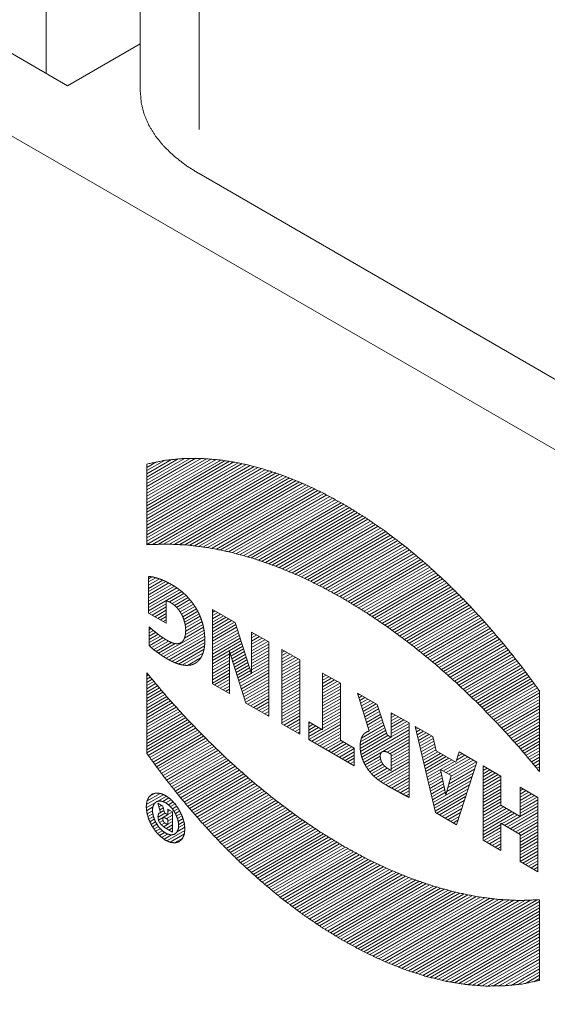
# Paper-space layout 'SHEET-001' of a CAD drawing. Units: millimetres. Extents: x 0 to 297, y 0 to 210.
# Drawn here: x 43 to 49, y 33 to 45 of the extents above; entities that cross this region are included whole.
import ezdxf

# ---------------------------------------------------------------- set-up
doc = ezdxf.new("R2010")
doc.units = ezdxf.units.MM
doc.layers.add('1', color=7, linetype='Continuous')

psp = doc.layouts.new('SHEET-001')

# ---------------------------------------------------------------- linework, layer by layer
at = {"layer": '1', "color": 18, "linetype": 'Continuous', "lineweight": 13}
for p, q in [((67.656, 28.857), (25.559, 53.162)), ((44.283, 52.04), (44.283, 43.696)), ((44.949, 43.267), (44.949, 50.612)), ((43.217, 43.903), (43.217, 45.339)), ((43.458, 43.764), (41.973, 44.621)), ((44.283, 44.24), (43.458, 43.764)), ((44.949, 42.767), (49.651, 40.052))]:
    psp.add_line(p, q, dxfattribs=at)
at = {"layer": '1', "color": 18, "linetype": 'Continuous', "lineweight": 18}
for p, q in [((44.913, 39.541), (44.357, 39.219)), ((44.85, 39.54), (44.357, 39.255)), ((44.974, 39.539), (44.357, 39.183)), ((44.784, 39.538), (44.357, 39.292)), ((45.032, 39.536), (44.357, 39.146)), ((44.713, 39.534), (44.357, 39.328)), ((45.088, 39.532), (44.357, 39.11)), ((45.142, 39.527), (44.357, 39.074)), ((44.638, 39.527), (44.357, 39.365)), ((45.195, 39.521), (44.357, 39.037)), ((44.556, 39.516), (44.357, 39.401)), ((45.246, 39.514), (44.357, 39.001)), ((45.296, 39.507), (44.357, 38.964)), ((44.466, 39.5), (44.357, 39.437)), ((45.345, 39.499), (44.357, 38.928)), ((45.392, 39.49), (44.357, 38.892)), ((45.439, 39.48), (44.357, 38.855)), ((44.357, 38.561), (44.357, 39.475)), ((45.485, 39.47), (44.357, 38.819)), ((45.529, 39.46), (44.357, 38.783)), ((45.573, 39.449), (44.357, 38.746)), ((45.616, 39.437), (44.357, 38.71)), ((45.659, 39.425), (44.357, 38.673)), ((45.701, 39.413), (44.357, 38.637)), ((45.742, 39.4), (44.357, 38.601)), ((45.782, 39.387), (44.357, 38.564)), ((45.822, 39.374), (44.421, 38.565)), ((45.861, 39.36), (44.489, 38.568)), ((45.9, 39.346), (44.553, 38.569)), ((45.939, 39.332), (44.615, 38.568)), ((45.976, 39.318), (44.675, 38.566)), ((46.014, 39.303), (44.733, 38.563)), ((46.051, 39.288), (44.789, 38.559)), ((46.087, 39.273), (44.844, 38.555)), ((46.123, 39.257), (44.897, 38.549)), ((46.159, 39.241), (44.949, 38.543)), ((46.194, 39.225), (45, 38.535)), ((46.229, 39.209), (45.049, 38.528)), ((46.264, 39.193), (45.098, 38.52)), ((46.298, 39.176), (45.146, 38.511)), ((46.332, 39.159), (45.193, 38.501)), ((46.366, 39.142), (45.239, 38.492)), ((46.399, 39.125), (45.284, 38.482)), ((46.432, 39.108), (45.329, 38.471)), ((46.464, 39.09), (45.373, 38.46)), ((46.497, 39.073), (45.416, 38.449)), ((46.529, 39.055), (45.459, 38.437)), ((46.561, 39.037), (45.501, 38.425)), ((46.592, 39.019), (45.542, 38.412)), ((46.624, 39), (45.583, 38.4)), ((46.655, 38.982), (45.624, 38.387)), ((46.685, 38.963), (45.664, 38.373)), ((46.716, 38.944), (45.703, 38.36)), ((46.746, 38.926), (45.742, 38.346)), ((46.776, 38.907), (45.781, 38.332)), ((46.806, 38.888), (45.819, 38.317)), ((46.836, 38.868), (45.857, 38.303)), ((46.865, 38.849), (45.894, 38.288)), ((46.895, 38.829), (45.931, 38.273)), ((46.924, 38.81), (45.968, 38.258)), ((46.952, 38.79), (46.004, 38.243)), ((46.981, 38.77), (46.04, 38.227)), ((47.009, 38.75), (46.076, 38.211)), ((47.038, 38.73), (46.111, 38.195)), ((47.066, 38.71), (46.146, 38.179)), ((47.093, 38.69), (46.181, 38.163)), ((47.121, 38.669), (46.216, 38.146)), ((47.149, 38.649), (46.25, 38.13)), ((47.176, 38.628), (46.284, 38.113)), ((47.203, 38.607), (46.317, 38.096)), ((47.23, 38.586), (46.351, 38.079)), ((47.257, 38.566), (46.384, 38.061)), ((47.283, 38.545), (46.416, 38.044)), ((47.31, 38.523), (46.449, 38.027)), ((47.336, 38.502), (46.481, 38.009)), ((47.362, 38.481), (46.513, 37.991)), ((47.388, 38.46), (46.545, 37.973)), ((47.414, 38.438), (46.577, 37.955)), ((47.44, 38.417), (46.608, 37.937)), ((47.465, 38.395), (46.64, 37.918)), ((47.49, 38.373), (46.671, 37.9)), ((47.516, 38.351), (46.702, 37.881)), ((47.541, 38.329), (46.732, 37.863)), ((47.566, 38.307), (46.763, 37.844)), ((47.59, 38.285), (46.793, 37.825)), ((44.376, 38.202), (44.376, 37.786)), ((44.376, 38.175), (44.414, 38.198)), ((44.376, 38.139), (44.459, 38.187)), ((44.5, 38.174), (44.376, 38.103)), ((47.615, 38.263), (46.823, 37.806)), ((47.64, 38.241), (46.853, 37.787)), ((47.664, 38.219), (46.882, 37.767)), ((47.688, 38.196), (46.912, 37.748)), ((47.712, 38.174), (46.941, 37.729)), ((44.376, 38.066), (44.537, 38.16)), ((44.376, 38.03), (44.573, 38.144)), ((44.376, 37.994), (44.607, 38.127)), ((44.376, 37.957), (44.639, 38.109)), ((44.376, 37.921), (44.67, 38.09)), ((44.376, 37.884), (44.699, 38.071)), ((47.736, 38.151), (46.97, 37.709)), ((47.76, 38.129), (46.999, 37.689)), ((47.784, 38.106), (47.028, 37.67)), ((47.807, 38.083), (47.056, 37.65)), ((47.831, 38.06), (47.085, 37.63)), ((44.376, 37.848), (44.727, 38.051)), ((44.376, 37.812), (44.753, 38.029)), ((44.613, 37.912), (44.778, 38.008)), ((44.644, 37.894), (44.802, 37.985)), ((44.672, 37.873), (44.825, 37.962)), ((47.854, 38.037), (47.113, 37.61)), ((47.877, 38.014), (47.141, 37.59)), ((47.9, 37.991), (47.169, 37.569)), ((47.923, 37.968), (47.197, 37.549)), ((44.385, 37.781), (44.577, 37.891)), ((44.417, 37.763), (44.577, 37.855)), ((44.577, 37.67), (44.577, 37.926)), ((44.695, 37.85), (44.846, 37.938)), ((44.716, 37.826), (44.866, 37.913)), ((44.734, 37.8), (44.885, 37.887)), ((44.75, 37.773), (44.903, 37.861)), ((47.946, 37.945), (47.225, 37.529)), ((47.969, 37.922), (47.252, 37.508)), ((47.991, 37.898), (47.279, 37.487)), ((48.014, 37.875), (47.307, 37.467)), ((48.036, 37.852), (47.334, 37.446)), ((44.376, 37.786), (44.577, 37.67)), ((44.448, 37.744), (44.577, 37.819)), ((44.48, 37.726), (44.577, 37.782)), ((44.511, 37.708), (44.577, 37.746)), ((44.764, 37.745), (44.919, 37.834)), ((44.776, 37.715), (44.935, 37.807)), ((44.785, 37.684), (44.949, 37.779)), ((44.792, 37.652), (44.961, 37.75)), ((45.1, 37.828), (45.358, 37.679)), ((45.1, 36.985), (45.1, 37.828)), ((45.13, 37.811), (45.1, 37.793)), ((45.1, 37.757), (45.162, 37.792)), ((45.1, 37.721), (45.193, 37.774)), ((45.1, 37.684), (45.225, 37.756)), ((45.1, 37.648), (45.256, 37.738)), ((48.058, 37.828), (47.361, 37.425)), ((48.08, 37.804), (47.387, 37.404)), ((48.102, 37.781), (47.414, 37.383)), ((48.124, 37.757), (47.44, 37.362)), ((48.146, 37.733), (47.467, 37.341)), ((44.383, 37.63), (44.383, 37.417)), ((44.543, 37.69), (44.577, 37.71)), ((44.784, 37.502), (45, 37.626)), ((44.795, 37.544), (44.992, 37.658)), ((44.796, 37.618), (44.973, 37.72)), ((44.798, 37.582), (44.983, 37.689)), ((45.1, 37.612), (45.288, 37.72)), ((45.1, 37.575), (45.319, 37.702)), ((45.1, 37.539), (45.351, 37.683)), ((45.1, 37.502), (45.365, 37.656)), ((45.1, 37.466), (45.375, 37.625)), ((45.358, 37.679), (45.545, 37.096)), ((48.168, 37.709), (47.493, 37.32)), ((48.189, 37.685), (47.519, 37.298)), ((48.211, 37.661), (47.545, 37.277)), ((48.232, 37.637), (47.571, 37.256)), ((44.383, 37.597), (44.405, 37.61)), ((44.383, 37.561), (44.431, 37.589)), ((44.383, 37.525), (44.457, 37.567)), ((44.383, 37.488), (44.484, 37.547)), ((44.511, 37.526), (44.383, 37.452)), ((44.384, 37.416), (44.54, 37.506)), ((44.517, 37.311), (45.006, 37.593)), ((44.547, 37.292), (45.01, 37.56)), ((44.577, 37.273), (45.013, 37.525)), ((45.1, 37.43), (45.385, 37.594)), ((45.1, 37.393), (45.395, 37.563)), ((45.405, 37.533), (45.1, 37.357)), ((45.1, 37.321), (45.415, 37.502)), ((45.545, 37.571), (45.739, 37.459)), ((45.545, 37.096), (45.545, 37.571)), ((45.545, 37.541), (45.571, 37.556)), ((45.545, 37.505), (45.603, 37.538)), ((45.545, 37.468), (45.634, 37.52)), ((48.253, 37.613), (47.596, 37.234)), ((48.274, 37.589), (47.622, 37.212)), ((48.295, 37.565), (47.648, 37.191)), ((48.316, 37.54), (47.673, 37.169)), ((48.337, 37.516), (47.698, 37.147)), ((44.409, 37.394), (44.57, 37.487)), ((44.435, 37.373), (44.601, 37.469)), ((44.461, 37.352), (44.636, 37.453)), ((44.489, 37.331), (44.678, 37.44)), ((44.609, 37.255), (45.015, 37.489)), ((44.642, 37.238), (45.014, 37.453)), ((44.678, 37.222), (45.012, 37.415)), ((45.1, 37.284), (45.425, 37.471)), ((45.1, 37.248), (45.434, 37.441)), ((45.444, 37.41), (45.301, 37.327)), ((45.545, 37.432), (45.666, 37.501)), ((45.545, 37.396), (45.697, 37.483)), ((45.545, 37.359), (45.729, 37.465)), ((45.545, 37.323), (45.739, 37.435)), ((45.545, 37.286), (45.739, 37.398)), ((45.739, 37.459), (45.739, 36.616)), ((48.357, 37.492), (47.723, 37.125)), ((48.378, 37.467), (47.748, 37.103)), ((48.399, 37.443), (47.773, 37.081)), ((48.419, 37.418), (47.798, 37.059)), ((48.439, 37.393), (47.822, 37.037)), ((44.717, 37.208), (45.006, 37.375)), ((44.761, 37.198), (44.994, 37.332)), ((44.817, 37.193), (44.972, 37.283)), ((45.1, 37.211), (45.294, 37.323)), ((45.1, 37.175), (45.294, 37.287)), ((45.294, 37.349), (45.294, 36.873)), ((45.481, 36.765), (45.294, 37.349)), ((45.454, 37.379), (45.311, 37.296)), ((45.464, 37.349), (45.32, 37.266)), ((45.474, 37.318), (45.33, 37.235)), ((45.484, 37.287), (45.34, 37.204)), ((45.545, 37.25), (45.739, 37.362)), ((45.739, 37.325), (45.545, 37.214)), ((45.739, 37.289), (45.545, 37.177)), ((45.89, 37.372), (45.89, 36.529)), ((46.091, 37.256), (45.89, 37.372)), ((45.918, 37.356), (45.89, 37.34)), ((45.949, 37.338), (45.89, 37.304)), ((45.981, 37.32), (45.89, 37.268)), ((46.012, 37.301), (45.89, 37.231)), ((46.044, 37.283), (45.89, 37.195)), ((48.459, 37.368), (47.847, 37.015)), ((48.479, 37.344), (47.871, 36.992)), ((48.499, 37.319), (47.895, 36.97)), ((48.519, 37.294), (47.919, 36.948)), ((45.1, 37.139), (45.294, 37.25)), ((45.1, 37.102), (45.294, 37.214)), ((45.1, 37.066), (45.294, 37.178)), ((45.493, 37.257), (45.35, 37.174)), ((45.503, 37.226), (45.36, 37.143)), ((45.513, 37.195), (45.37, 37.112)), ((45.739, 37.18), (45.409, 36.99)), ((45.545, 37.141), (45.739, 37.253)), ((45.545, 37.105), (45.739, 37.216)), ((46.075, 37.265), (45.89, 37.158)), ((46.091, 37.238), (45.89, 37.122)), ((46.091, 37.202), (45.89, 37.086)), ((46.091, 36.413), (46.091, 37.256)), ((48.539, 37.269), (47.943, 36.925)), ((48.558, 37.244), (47.967, 36.903)), ((48.578, 37.219), (47.991, 36.88)), ((48.597, 37.194), (48.015, 36.857)), ((48.617, 37.168), (48.038, 36.834)), ((44.357, 37.108), (44.357, 36.194)), ((44.376, 37.084), (44.357, 37.073)), ((44.396, 37.059), (44.357, 37.037)), ((45.1, 37.03), (45.294, 37.141)), ((45.1, 36.993), (45.294, 37.105)), ((45.125, 36.971), (45.294, 37.069)), ((45.523, 37.165), (45.38, 37.082)), ((45.533, 37.134), (45.389, 37.051)), ((45.543, 37.103), (45.399, 37.02)), ((45.739, 37.144), (45.419, 36.959)), ((45.739, 37.107), (45.429, 36.928)), ((45.739, 37.071), (45.439, 36.898)), ((46.091, 37.165), (45.89, 37.049)), ((46.091, 37.129), (45.89, 37.013)), ((46.091, 37.093), (45.89, 36.977)), ((46.091, 37.056), (45.89, 36.94)), ((46.351, 37.106), (46.351, 36.462)), ((46.552, 36.99), (46.351, 37.106)), ((46.39, 37.083), (46.351, 37.06)), ((46.422, 37.065), (46.351, 37.024)), ((48.636, 37.143), (48.062, 36.812)), ((48.655, 37.118), (48.085, 36.789)), ((48.674, 37.092), (48.108, 36.766)), ((48.693, 37.067), (48.132, 36.743)), ((44.416, 37.035), (44.357, 37)), ((44.437, 37.01), (44.357, 36.964)), ((44.457, 36.986), (44.357, 36.928)), ((44.478, 36.961), (44.357, 36.891)), ((45.294, 36.873), (45.1, 36.985)), ((45.156, 36.953), (45.294, 37.032)), ((45.294, 36.996), (45.188, 36.935)), ((45.294, 36.959), (45.219, 36.916)), ((45.739, 37.034), (45.448, 36.867)), ((45.739, 36.998), (45.458, 36.836)), ((45.739, 36.962), (45.468, 36.805)), ((46.091, 37.02), (45.89, 36.904)), ((46.091, 36.983), (45.89, 36.867)), ((46.091, 36.947), (45.89, 36.831)), ((46.453, 37.047), (46.351, 36.988)), ((46.485, 37.029), (46.351, 36.951)), ((46.516, 37.01), (46.351, 36.915)), ((46.548, 36.992), (46.351, 36.879)), ((46.552, 36.959), (46.351, 36.842)), ((46.552, 36.346), (46.552, 36.99)), ((48.712, 37.041), (48.155, 36.72)), ((48.731, 37.016), (48.178, 36.697)), ((48.749, 36.99), (48.2, 36.673)), ((48.768, 36.965), (48.223, 36.65)), ((44.499, 36.937), (44.357, 36.855)), ((44.357, 36.818), (44.519, 36.912)), ((44.357, 36.782), (44.54, 36.888)), ((44.357, 36.746), (44.561, 36.864)), ((44.357, 36.709), (44.582, 36.84)), ((45.294, 36.923), (45.251, 36.898)), ((45.739, 36.925), (45.478, 36.775)), ((45.739, 36.889), (45.503, 36.753)), ((45.739, 36.853), (45.534, 36.734)), ((46.091, 36.911), (45.89, 36.795)), ((46.091, 36.874), (45.89, 36.758)), ((46.091, 36.838), (45.89, 36.722)), ((46.552, 36.922), (46.351, 36.806)), ((46.552, 36.886), (46.351, 36.769)), ((46.552, 36.849), (46.351, 36.733)), ((46.878, 36.447), (46.747, 36.877)), ((46.747, 36.877), (46.97, 36.749)), ((46.768, 36.865), (46.753, 36.856)), ((46.763, 36.825), (46.8, 36.847)), ((48.786, 36.939), (48.246, 36.627)), ((48.805, 36.913), (48.268, 36.604)), ((48.811, 36.881), (48.291, 36.58)), ((48.811, 36.844), (48.313, 36.557)), ((48.811, 36.903), (48.811, 35.989)), ((44.357, 36.673), (44.604, 36.816)), ((44.357, 36.637), (44.625, 36.791)), ((44.357, 36.6), (44.646, 36.767)), ((44.357, 36.564), (44.668, 36.743)), ((45.739, 36.616), (45.481, 36.765)), ((45.739, 36.816), (45.566, 36.716)), ((45.739, 36.78), (45.597, 36.698)), ((45.739, 36.743), (45.629, 36.68)), ((46.091, 36.802), (45.89, 36.686)), ((46.091, 36.765), (45.89, 36.649)), ((46.091, 36.729), (45.89, 36.613)), ((46.552, 36.813), (46.351, 36.697)), ((46.552, 36.777), (46.351, 36.66)), ((46.552, 36.74), (46.351, 36.624)), ((46.831, 36.829), (46.772, 36.795)), ((46.863, 36.81), (46.782, 36.764)), ((46.894, 36.792), (46.791, 36.733)), ((46.926, 36.774), (46.8, 36.702)), ((46.957, 36.756), (46.81, 36.671)), ((46.976, 36.73), (46.819, 36.64)), ((46.97, 36.749), (47.081, 36.404)), ((48.811, 36.808), (48.335, 36.533)), ((48.811, 36.772), (48.358, 36.51)), ((48.811, 36.735), (48.38, 36.486)), ((44.357, 36.527), (44.689, 36.719)), ((44.357, 36.491), (44.711, 36.696)), ((44.357, 36.455), (44.732, 36.672)), ((44.357, 36.418), (44.754, 36.648)), ((44.357, 36.382), (44.776, 36.624)), ((45.739, 36.707), (45.66, 36.662)), ((45.739, 36.671), (45.692, 36.644)), ((45.739, 36.634), (45.723, 36.625)), ((46.091, 36.692), (45.89, 36.576)), ((46.091, 36.656), (45.89, 36.54)), ((46.091, 36.62), (45.912, 36.516)), ((46.552, 36.704), (46.351, 36.588)), ((46.552, 36.668), (46.351, 36.551)), ((46.552, 36.631), (46.351, 36.515)), ((46.986, 36.7), (46.829, 36.609)), ((46.995, 36.669), (46.838, 36.578)), ((47.005, 36.638), (46.847, 36.547)), ((47.129, 36.376), (47.129, 36.656)), ((47.129, 36.656), (47.331, 36.54)), ((47.146, 36.647), (47.129, 36.637)), ((47.178, 36.629), (47.129, 36.601)), ((47.209, 36.61), (47.129, 36.564)), ((48.811, 36.699), (48.402, 36.462)), ((48.811, 36.662), (48.423, 36.438)), ((48.811, 36.626), (48.445, 36.415)), ((44.357, 36.346), (44.798, 36.601)), ((44.357, 36.309), (44.82, 36.577)), ((44.357, 36.309), (44.82, 36.577)), ((44.357, 36.309), (44.82, 36.577)), ((44.357, 36.273), (44.842, 36.553)), ((44.357, 36.273), (44.842, 36.553)), ((44.357, 36.236), (44.865, 36.53)), ((44.887, 36.506), (44.357, 36.2)), ((45.89, 36.529), (46.091, 36.413)), ((46.091, 36.583), (45.944, 36.498)), ((46.091, 36.547), (45.975, 36.48)), ((46.091, 36.511), (46.007, 36.462)), ((46.351, 36.462), (46.193, 36.553)), ((46.193, 36.553), (46.193, 36.354)), ((46.211, 36.543), (46.193, 36.533)), ((46.242, 36.525), (46.193, 36.496)), ((46.274, 36.507), (46.193, 36.46)), ((46.552, 36.558), (46.195, 36.352)), ((46.552, 36.522), (46.227, 36.334)), ((46.552, 36.595), (46.351, 36.478)), ((47.045, 36.516), (46.792, 36.369)), ((47.015, 36.608), (46.857, 36.516)), ((47.025, 36.577), (46.866, 36.485)), ((47.035, 36.546), (46.876, 36.454)), ((47.241, 36.592), (47.129, 36.528)), ((47.272, 36.574), (47.129, 36.492)), ((47.304, 36.556), (47.129, 36.455)), ((47.331, 36.535), (47.129, 36.419)), ((47.331, 36.499), (47.129, 36.382)), ((47.331, 36.54), (47.331, 35.697)), ((47.6, 36.385), (47.401, 36.5)), ((47.401, 36.5), (47.63, 35.524)), ((48.811, 36.59), (48.467, 36.391)), ((48.811, 36.553), (48.488, 36.367)), ((48.811, 36.517), (48.51, 36.343)), ((44.91, 36.483), (44.372, 36.172)), ((44.932, 36.46), (44.39, 36.147)), ((44.955, 36.436), (44.409, 36.121)), ((44.978, 36.413), (44.427, 36.095)), ((45.001, 36.39), (44.446, 36.07)), ((46.091, 36.474), (46.038, 36.444)), ((46.091, 36.438), (46.07, 36.425)), ((46.305, 36.489), (46.193, 36.424)), ((46.337, 36.47), (46.193, 36.387)), ((46.552, 36.486), (46.258, 36.316)), ((46.552, 36.449), (46.29, 36.298)), ((46.552, 36.413), (46.321, 36.28)), ((47.065, 36.454), (46.776, 36.287)), ((47.075, 36.424), (46.776, 36.251)), ((47.055, 36.485), (46.78, 36.326)), ((47.092, 36.397), (46.78, 36.217)), ((47.331, 36.462), (46.795, 36.153)), ((47.331, 36.426), (46.806, 36.123)), ((47.331, 36.39), (46.818, 36.094)), ((47.081, 36.404), (47.129, 36.376)), ((47.408, 36.47), (47.43, 36.483)), ((47.415, 36.438), (47.461, 36.465)), ((47.423, 36.406), (47.493, 36.447)), ((47.43, 36.374), (47.524, 36.428)), ((47.438, 36.342), (47.556, 36.41)), ((47.445, 36.31), (47.587, 36.392)), ((48.811, 36.481), (48.531, 36.319)), ((48.811, 36.444), (48.553, 36.295)), ((48.811, 36.408), (48.574, 36.271)), ((45.024, 36.367), (44.465, 36.044)), ((45.047, 36.344), (44.483, 36.019)), ((45.07, 36.321), (44.502, 35.993)), ((45.093, 36.298), (44.521, 35.968)), ((45.117, 36.275), (44.541, 35.943)), ((46.193, 36.354), (46.71, 36.055)), ((46.552, 36.377), (46.353, 36.261)), ((46.557, 36.343), (46.384, 36.243)), ((46.589, 36.325), (46.416, 36.225)), ((46.62, 36.307), (46.447, 36.207)), ((46.652, 36.289), (46.479, 36.189)), ((46.71, 36.255), (46.552, 36.346)), ((47.124, 36.379), (46.787, 36.184)), ((47.331, 36.353), (47.082, 36.209)), ((47.331, 36.317), (47.114, 36.192)), ((47.331, 36.281), (47.129, 36.164)), ((47.453, 36.278), (47.604, 36.366)), ((47.46, 36.246), (47.612, 36.334)), ((47.468, 36.214), (47.619, 36.301)), ((47.637, 36.226), (47.6, 36.385)), ((48.811, 36.371), (48.595, 36.247)), ((48.811, 36.335), (48.616, 36.222)), ((48.811, 36.299), (48.637, 36.198)), ((45.14, 36.252), (44.56, 35.917)), ((45.164, 36.23), (44.579, 35.892)), ((45.187, 36.207), (44.599, 35.867)), ((45.211, 36.184), (44.618, 35.842)), ((46.683, 36.27), (46.51, 36.171)), ((46.71, 36.249), (46.542, 36.152)), ((46.71, 36.213), (46.573, 36.134)), ((46.71, 36.177), (46.605, 36.116)), ((46.71, 36.177), (46.605, 36.116)), ((46.71, 36.055), (46.71, 36.255)), ((47.004, 36.165), (46.832, 36.065)), ((47.331, 36.244), (47.129, 36.128)), ((47.331, 36.208), (47.129, 36.091)), ((47.129, 36), (47.129, 36.181)), ((47.331, 36.171), (47.129, 36.055)), ((47.475, 36.182), (47.627, 36.269)), ((47.483, 36.15), (47.634, 36.237)), ((47.491, 36.118), (47.657, 36.214)), ((47.689, 36.196), (47.498, 36.086)), ((47.72, 36.178), (47.506, 36.054)), ((47.863, 36.096), (47.637, 36.226)), ((47.899, 36.212), (47.863, 36.096)), ((47.87, 36.119), (47.965, 36.174)), ((47.884, 36.163), (47.934, 36.192)), ((47.898, 36.208), (47.902, 36.21)), ((48.099, 36.097), (47.899, 36.212)), ((48.811, 36.262), (48.658, 36.174)), ((48.811, 36.226), (48.679, 36.149)), ((48.811, 36.19), (48.699, 36.125)), ((45.235, 36.162), (44.638, 35.817)), ((45.259, 36.139), (44.658, 35.792)), ((45.284, 36.117), (44.678, 35.767)), ((45.308, 36.095), (44.698, 35.742)), ((45.332, 36.072), (44.718, 35.717)), ((46.71, 36.14), (46.636, 36.098)), ((46.71, 36.104), (46.668, 36.08)), ((47.008, 36.13), (46.848, 36.038)), ((47.019, 36.1), (46.866, 36.012)), ((47.035, 36.073), (46.885, 35.987)), ((47.331, 36.099), (46.98, 35.896)), ((47.331, 36.062), (47.008, 35.876)), ((47.331, 36.135), (47.129, 36.019)), ((47.752, 36.16), (47.513, 36.022)), ((47.783, 36.142), (47.521, 35.99)), ((47.815, 36.123), (47.528, 35.958)), ((47.846, 36.105), (47.536, 35.926)), ((47.72, 35.996), (47.997, 36.156)), ((47.751, 35.978), (48.028, 36.137)), ((47.783, 35.959), (48.06, 36.119)), ((47.797, 35.895), (48.088, 36.063)), ((47.809, 35.938), (48.091, 36.101)), ((47.869, 35.387), (48.099, 36.097)), ((48.171, 36.055), (48.171, 35.212)), ((48.372, 35.939), (48.171, 36.055)), ((48.811, 36.153), (48.72, 36.1)), ((48.811, 36.117), (48.74, 36.076)), ((48.811, 36.08), (48.761, 36.051)), ((45.357, 36.05), (44.738, 35.693)), ((45.381, 36.028), (44.758, 35.668)), ((45.406, 36.006), (44.779, 35.644)), ((45.431, 35.984), (44.799, 35.619)), ((45.456, 35.962), (44.82, 35.595)), ((45.481, 35.94), (44.84, 35.57)), ((47.057, 36.049), (46.906, 35.963)), ((47.083, 36.028), (46.929, 35.939)), ((47.113, 36.009), (46.954, 35.917)), ((47.331, 36.026), (47.038, 35.857)), ((47.331, 35.99), (47.069, 35.838)), ((47.331, 35.953), (47.101, 35.82)), ((47.695, 35.982), (47.543, 35.894)), ((47.702, 35.949), (47.551, 35.862)), ((47.75, 35.724), (47.689, 36.013)), ((47.689, 36.013), (47.81, 35.943)), ((47.81, 35.943), (47.75, 35.724)), ((47.773, 35.808), (48.059, 35.973)), ((47.785, 35.852), (48.073, 36.018)), ((48.171, 36.038), (48.186, 36.047)), ((48.171, 36.002), (48.217, 36.028)), ((48.171, 35.965), (48.249, 36.01)), ((48.171, 35.929), (48.28, 35.992)), ((48.171, 35.892), (48.312, 35.974)), ((48.171, 35.856), (48.343, 35.956)), ((48.811, 36.044), (48.781, 36.027)), ((48.811, 36.008), (48.801, 36.002)), ((45.506, 35.918), (44.861, 35.546)), ((45.532, 35.897), (44.882, 35.521)), ((45.557, 35.875), (44.903, 35.497)), ((45.583, 35.853), (44.924, 35.473)), ((45.609, 35.832), (44.946, 35.449)), ((47.331, 35.917), (47.133, 35.802)), ((47.331, 35.88), (47.165, 35.785)), ((47.331, 35.844), (47.197, 35.767)), ((47.709, 35.917), (47.558, 35.83)), ((47.716, 35.884), (47.566, 35.798)), ((47.723, 35.852), (47.573, 35.766)), ((48.03, 35.884), (47.604, 35.638)), ((48.015, 35.839), (47.611, 35.606)), ((47.761, 35.765), (48.044, 35.929)), ((48.171, 35.82), (48.372, 35.936)), ((48.171, 35.783), (48.372, 35.9)), ((48.171, 35.747), (48.372, 35.863)), ((48.372, 35.607), (48.372, 35.939)), ((44.548, 35.728), (44.351, 35.615)), ((44.509, 35.742), (44.359, 35.656)), ((44.451, 35.745), (44.385, 35.707)), ((45.635, 35.81), (44.967, 35.425)), ((45.661, 35.789), (44.988, 35.401)), ((45.687, 35.768), (45.01, 35.377)), ((45.713, 35.747), (45.032, 35.353)), ((45.739, 35.725), (45.053, 35.329)), ((47.331, 35.808), (47.23, 35.749)), ((47.331, 35.771), (47.263, 35.732)), ((47.331, 35.735), (47.296, 35.715)), ((47.73, 35.82), (47.581, 35.734)), ((47.736, 35.787), (47.589, 35.702)), ((47.743, 35.755), (47.596, 35.67)), ((48.001, 35.794), (47.619, 35.574)), ((47.986, 35.75), (47.626, 35.542)), ((48.171, 35.711), (48.372, 35.827)), ((48.171, 35.674), (48.372, 35.791)), ((48.171, 35.638), (48.372, 35.754)), ((48.372, 35.718), (48.171, 35.601)), ((48.591, 35.813), (48.591, 35.481)), ((48.792, 35.696), (48.591, 35.813)), ((48.591, 35.807), (48.595, 35.81)), ((48.591, 35.771), (48.627, 35.792)), ((48.591, 35.735), (48.658, 35.774)), ((48.591, 35.698), (48.69, 35.756)), ((48.591, 35.662), (48.721, 35.737)), ((48.591, 35.626), (48.753, 35.719)), ((44.448, 35.635), (44.351, 35.578)), ((44.58, 35.711), (44.482, 35.654)), ((44.482, 35.63), (44.512, 35.524)), ((44.538, 35.597), (44.482, 35.63)), ((44.485, 35.619), (44.492, 35.624)), ((44.494, 35.588), (44.524, 35.605)), ((44.608, 35.691), (44.539, 35.651)), ((44.634, 35.669), (44.573, 35.634)), ((44.657, 35.646), (44.601, 35.614)), ((44.678, 35.622), (44.626, 35.592)), ((45.766, 35.704), (45.075, 35.306)), ((45.793, 35.683), (45.097, 35.282)), ((45.819, 35.662), (45.12, 35.258)), ((45.846, 35.642), (45.142, 35.235)), ((45.873, 35.621), (45.164, 35.211)), ((47.972, 35.705), (47.645, 35.516)), ((47.957, 35.66), (47.676, 35.498)), ((47.943, 35.615), (47.708, 35.48)), ((48.372, 35.681), (48.171, 35.565)), ((48.372, 35.645), (48.171, 35.529)), ((48.372, 35.609), (48.171, 35.492)), ((48.591, 35.481), (48.372, 35.607)), ((48.591, 35.589), (48.784, 35.701)), ((48.591, 35.553), (48.792, 35.669)), ((48.591, 35.516), (48.792, 35.633)), ((48.792, 34.854), (48.792, 35.696)), ((44.423, 35.584), (44.354, 35.544)), ((44.42, 35.546), (44.36, 35.511)), ((44.424, 35.511), (44.368, 35.479)), ((44.561, 35.518), (44.484, 35.473)), ((44.592, 35.5), (44.489, 35.44)), ((44.505, 35.522), (44.493, 35.515)), ((44.503, 35.557), (44.542, 35.58)), ((44.512, 35.526), (44.55, 35.548)), ((44.557, 35.52), (44.538, 35.597)), ((44.595, 35.498), (44.557, 35.52)), ((44.579, 35.456), (44.648, 35.495)), ((44.595, 35.564), (44.595, 35.498)), ((44.648, 35.534), (44.595, 35.564)), ((44.595, 35.537), (44.618, 35.551)), ((44.595, 35.501), (44.648, 35.532)), ((44.697, 35.596), (44.647, 35.567)), ((44.648, 35.303), (44.648, 35.534)), ((44.715, 35.57), (44.665, 35.542)), ((44.73, 35.543), (44.681, 35.514)), ((44.745, 35.515), (44.695, 35.486)), ((45.901, 35.6), (45.187, 35.188)), ((45.928, 35.58), (45.209, 35.165)), ((45.956, 35.559), (45.232, 35.142)), ((45.983, 35.539), (45.255, 35.118)), ((46.011, 35.519), (45.278, 35.095)), ((46.039, 35.498), (45.301, 35.072)), ((47.63, 35.524), (47.869, 35.387)), ((47.929, 35.571), (47.739, 35.461)), ((47.914, 35.526), (47.771, 35.443)), ((48.402, 35.59), (48.171, 35.456)), ((48.434, 35.571), (48.171, 35.42)), ((48.465, 35.553), (48.171, 35.383)), ((48.497, 35.535), (48.171, 35.347)), ((48.528, 35.517), (48.171, 35.311)), ((48.56, 35.499), (48.383, 35.397)), ((48.792, 35.596), (48.415, 35.379)), ((48.792, 35.56), (48.446, 35.361)), ((48.792, 35.524), (48.478, 35.342)), ((44.431, 35.479), (44.379, 35.449)), ((44.442, 35.449), (44.391, 35.42)), ((44.455, 35.42), (44.405, 35.391)), ((44.47, 35.393), (44.421, 35.364)), ((44.542, 35.434), (44.502, 35.411)), ((44.56, 35.408), (44.521, 35.386)), ((44.591, 35.39), (44.547, 35.364)), ((44.648, 35.386), (44.576, 35.345)), ((44.648, 35.459), (44.595, 35.428)), ((44.595, 35.387), (44.595, 35.447)), ((44.648, 35.423), (44.595, 35.392)), ((44.757, 35.486), (44.706, 35.456)), ((44.768, 35.456), (44.714, 35.424)), ((44.784, 35.392), (44.717, 35.354)), ((44.777, 35.425), (44.719, 35.391)), ((46.067, 35.478), (45.324, 35.049)), ((46.096, 35.458), (45.348, 35.026)), ((46.124, 35.438), (45.371, 35.004)), ((46.153, 35.419), (45.395, 34.981)), ((46.182, 35.399), (45.419, 34.958)), ((47.9, 35.481), (47.802, 35.425)), ((47.885, 35.437), (47.834, 35.407)), ((48.372, 35.39), (48.171, 35.274)), ((48.372, 35.096), (48.372, 35.403)), ((48.372, 35.403), (48.591, 35.277)), ((48.792, 35.487), (48.509, 35.324)), ((48.792, 35.451), (48.541, 35.306)), ((48.792, 35.415), (48.572, 35.288)), ((44.488, 35.367), (44.438, 35.338)), ((44.508, 35.342), (44.457, 35.312)), ((44.532, 35.319), (44.477, 35.288)), ((44.558, 35.298), (44.5, 35.264)), ((44.524, 35.242), (44.591, 35.281)), ((44.552, 35.222), (44.637, 35.271)), ((44.788, 35.322), (44.583, 35.203)), ((44.648, 35.35), (44.607, 35.326)), ((44.783, 35.282), (44.62, 35.188)), ((44.788, 35.358), (44.703, 35.309)), ((46.211, 35.379), (45.442, 34.936)), ((46.24, 35.36), (45.466, 34.913)), ((46.269, 35.34), (45.491, 34.891)), ((46.299, 35.321), (45.515, 34.868)), ((46.329, 35.302), (45.539, 34.846)), ((46.359, 35.283), (45.564, 34.824)), ((48.372, 35.354), (48.171, 35.238)), ((48.372, 35.318), (48.18, 35.207)), ((48.372, 35.281), (48.212, 35.189)), ((48.792, 35.378), (48.591, 35.262)), ((48.792, 35.342), (48.591, 35.225)), ((48.792, 35.305), (48.591, 35.189)), ((48.591, 35.277), (48.591, 34.97)), ((44.764, 35.235), (44.67, 35.181)), ((46.389, 35.264), (45.589, 34.802)), ((46.419, 35.245), (45.613, 34.78)), ((46.449, 35.226), (45.638, 34.758)), ((46.48, 35.207), (45.663, 34.736)), ((46.511, 35.189), (45.689, 34.714)), ((46.542, 35.17), (45.714, 34.692)), ((48.171, 35.212), (48.372, 35.096)), ((48.372, 35.245), (48.243, 35.17)), ((48.372, 35.209), (48.275, 35.152)), ((48.372, 35.172), (48.306, 35.134)), ((48.792, 35.269), (48.591, 35.153)), ((48.792, 35.233), (48.591, 35.116)), ((48.792, 35.196), (48.591, 35.08)), ((48.792, 35.16), (48.591, 35.044)), ((46.573, 35.152), (45.74, 34.671)), ((46.605, 35.134), (45.765, 34.649)), ((46.637, 35.116), (45.791, 34.628)), ((46.669, 35.098), (45.817, 34.606)), ((46.701, 35.08), (45.844, 34.585)), ((46.733, 35.063), (45.87, 34.564)), ((48.372, 35.136), (48.338, 35.116)), ((48.792, 35.124), (48.591, 35.007)), ((48.792, 35.087), (48.591, 34.971)), ((48.621, 34.952), (48.792, 35.051)), ((46.766, 35.045), (45.896, 34.543)), ((46.799, 35.028), (45.923, 34.522)), ((46.832, 35.011), (45.95, 34.501)), ((46.866, 34.994), (45.977, 34.48)), ((46.899, 34.977), (46.004, 34.46)), ((46.933, 34.96), (46.032, 34.439)), ((46.968, 34.943), (46.059, 34.419)), ((48.591, 34.97), (48.792, 34.854)), ((48.653, 34.934), (48.792, 35.014)), ((48.684, 34.916), (48.792, 34.978)), ((48.716, 34.898), (48.792, 34.942)), ((47.002, 34.927), (46.087, 34.398)), ((47.037, 34.911), (46.115, 34.378)), ((47.072, 34.895), (46.143, 34.358)), ((47.108, 34.879), (46.171, 34.338)), ((47.144, 34.863), (46.2, 34.318)), ((47.18, 34.847), (46.228, 34.298)), ((47.216, 34.832), (46.257, 34.278)), ((48.747, 34.879), (48.792, 34.905)), ((48.779, 34.861), (48.792, 34.869)), ((47.253, 34.817), (46.286, 34.259)), ((47.29, 34.802), (46.316, 34.239)), ((47.328, 34.788), (46.345, 34.22)), ((47.366, 34.773), (46.375, 34.201)), ((47.404, 34.759), (46.405, 34.182)), ((47.443, 34.745), (46.435, 34.163)), ((47.482, 34.731), (46.466, 34.144)), ((47.522, 34.718), (46.496, 34.125)), ((47.562, 34.705), (46.527, 34.107)), ((47.603, 34.692), (46.558, 34.089)), ((47.644, 34.679), (46.59, 34.07)), ((47.686, 34.667), (46.621, 34.052)), ((47.728, 34.655), (46.653, 34.034)), ((47.771, 34.643), (46.686, 34.017)), ((47.815, 34.632), (46.718, 33.999)), ((47.859, 34.621), (46.751, 33.981)), ((47.904, 34.611), (46.784, 33.964)), ((47.95, 34.601), (46.817, 33.947)), ((47.996, 34.591), (46.851, 33.93)), ((48.043, 34.582), (46.885, 33.914)), ((48.092, 34.574), (46.92, 33.897)), ((48.141, 34.566), (46.954, 33.881)), ((48.191, 34.558), (46.989, 33.865)), ((48.242, 34.552), (47.025, 33.849)), ((48.295, 34.545), (47.061, 33.833)), ((48.349, 34.54), (47.097, 33.818)), ((48.404, 34.536), (47.134, 33.802)), ((48.461, 34.532), (47.171, 33.787)), ((48.52, 34.53), (47.208, 33.773)), ((48.58, 34.529), (47.246, 33.758)), ((48.643, 34.529), (47.285, 33.744)), ((48.709, 34.53), (47.324, 33.73)), ((48.778, 34.533), (47.364, 33.717)), ((48.811, 34.516), (47.404, 33.704)), ((48.811, 33.622), (48.811, 34.536)), ((48.811, 34.48), (47.445, 33.691)), ((48.811, 34.444), (47.486, 33.678)), ((48.811, 34.407), (47.528, 33.666)), ((48.811, 34.371), (47.571, 33.655)), ((48.811, 34.335), (47.614, 33.643)), ((48.811, 34.298), (47.658, 33.633)), ((48.811, 34.262), (47.704, 33.622)), ((48.811, 34.225), (47.75, 33.612)), ((48.811, 34.189), (47.797, 33.603)), ((48.811, 34.153), (47.845, 33.595)), ((48.811, 34.116), (47.894, 33.587)), ((48.811, 34.08), (47.944, 33.579)), ((48.811, 34.044), (47.996, 33.573)), ((48.811, 34.007), (48.05, 33.567)), ((48.811, 33.971), (48.105, 33.563)), ((48.811, 33.934), (48.162, 33.559)), ((48.811, 33.898), (48.221, 33.557)), ((48.811, 33.862), (48.282, 33.556)), ((48.811, 33.825), (48.347, 33.557)), ((48.811, 33.789), (48.415, 33.56)), ((48.811, 33.753), (48.488, 33.566)), ((48.811, 33.716), (48.565, 33.574)), ((48.811, 33.68), (48.651, 33.587)), ((48.811, 33.643), (48.746, 33.606))]:
    psp.add_line(p, q, dxfattribs=at)
at = {"layer": '1', "color": 18, "linetype": 'Continuous', "lineweight": 13}
psp.add_open_spline([(44.283, 43.696), (44.294, 43.567), (44.327, 43.439), (44.381, 43.314), (44.456, 43.193), (44.551, 43.077), (44.666, 42.966), (44.799, 42.862), (44.949, 42.767)], degree=1, knots=[0, 0, 0.108014, 0.218064, 0.331998, 0.451359, 0.577276, 0.710501, 0.851395, 1, 1], dxfattribs=at)
at = {"layer": '1', "color": 18, "linetype": 'Continuous', "lineweight": 18}
for points, knots in [([(44.357, 39.475), (44.554, 39.516), (44.759, 39.537), (44.971, 39.539), (45.189, 39.522), (45.413, 39.486), (45.642, 39.43), (45.874, 39.356), (46.109, 39.263), (46.346, 39.152), (46.584, 39.023), (46.822, 38.877), (47.059, 38.715), (47.294, 38.536), (47.526, 38.342), (47.755, 38.134), (47.979, 37.911), (48.197, 37.676), (48.409, 37.429), (48.614, 37.171), (48.811, 36.903)], [0, 0, 0.037055, 0.075026, 0.114117, 0.154501, 0.196311, 0.239649, 0.284582, 0.33115, 0.37936, 0.429197, 0.48062, 0.53357, 0.587971, 0.643729, 0.700736, 0.758873, 0.81801, 0.878009, 0.938723, 1, 1]), ([(48.811, 35.989), (48.583, 36.261), (48.347, 36.521), (48.106, 36.768), (47.86, 37.002), (47.61, 37.223), (47.356, 37.428), (47.1, 37.619), (46.843, 37.793), (46.584, 37.951), (46.325, 38.092), (46.068, 38.215), (45.812, 38.32), (45.558, 38.407), (45.308, 38.476), (45.062, 38.526), (44.821, 38.557), (44.585, 38.568), (44.357, 38.561)], [0, 0, 0.066644, 0.13246, 0.19732, 0.261099, 0.323684, 0.384968, 0.444859, 0.503272, 0.56014, 0.615407, 0.669039, 0.721015, 0.77134, 0.82004, 0.867163, 0.912789, 0.957022, 1, 1]), ([(44.383, 37.417), (44.435, 37.372), (44.488, 37.332), (44.522, 37.308), (44.555, 37.287), (44.576, 37.274), (44.596, 37.262), (44.623, 37.248), (44.65, 37.235), (44.676, 37.223), (44.703, 37.213), (44.729, 37.205), (44.755, 37.199), (44.78, 37.195), (44.805, 37.193), (44.817, 37.193), (44.829, 37.194), (44.852, 37.196), (44.874, 37.202), (44.894, 37.21), (44.913, 37.221), (44.923, 37.227), (44.931, 37.234), (44.947, 37.249), (44.962, 37.267), (44.974, 37.288), (44.985, 37.31), (44.995, 37.334), (45.002, 37.359), (45.008, 37.386), (45.012, 37.415), (45.014, 37.444), (45.015, 37.475), (45.014, 37.506), (45.012, 37.539), (45.007, 37.588), (44.997, 37.639), (44.988, 37.673), (44.977, 37.708), (44.964, 37.743), (44.949, 37.778), (44.932, 37.812), (44.913, 37.845), (44.882, 37.892), (44.847, 37.936), (44.823, 37.964), (44.798, 37.99), (44.772, 38.013), (44.746, 38.036), (44.706, 38.066), (44.666, 38.093), (44.639, 38.109), (44.612, 38.124), (44.585, 38.138), (44.558, 38.151), (44.518, 38.167), (44.478, 38.181), (44.426, 38.195), (44.376, 38.202)], [0, 0, 0.035598, 0.070082, 0.091112, 0.111766, 0.123974, 0.136033, 0.151833, 0.167253, 0.182256, 0.196863, 0.211057, 0.224755, 0.237933, 0.250667, 0.256887, 0.263013, 0.274983, 0.286622, 0.298037, 0.309377, 0.315056, 0.320762, 0.332325, 0.344207, 0.356483, 0.369198, 0.382395, 0.396135, 0.410449, 0.425302, 0.440628, 0.456389, 0.472582, 0.489199, 0.514918, 0.541623, 0.559994, 0.578793, 0.597951, 0.617372, 0.636954, 0.656598, 0.685946, 0.714886, 0.733823, 0.752385, 0.770519, 0.788232, 0.814064, 0.839053, 0.855275, 0.871173, 0.886768, 0.902057, 0.924414, 0.946095, 0.973831, 1, 1]), ([(44.577, 37.926), (44.59, 37.921), (44.604, 37.916), (44.611, 37.913), (44.618, 37.91), (44.628, 37.904), (44.638, 37.898), (44.648, 37.891), (44.658, 37.884), (44.678, 37.867), (44.698, 37.848), (44.71, 37.833), (44.722, 37.818), (44.733, 37.802), (44.743, 37.786), (44.752, 37.769), (44.761, 37.752), (44.769, 37.734), (44.775, 37.717), (44.783, 37.69), (44.79, 37.664), (44.793, 37.647), (44.795, 37.63), (44.798, 37.598), (44.797, 37.566), (44.796, 37.551), (44.793, 37.537), (44.787, 37.51), (44.777, 37.486), (44.77, 37.476), (44.763, 37.467), (44.751, 37.455), (44.737, 37.447), (44.721, 37.441), (44.704, 37.439), (44.692, 37.439), (44.679, 37.44), (44.66, 37.444), (44.639, 37.451), (44.619, 37.46), (44.599, 37.47), (44.585, 37.478), (44.571, 37.486), (44.551, 37.499), (44.53, 37.513), (44.51, 37.527), (44.49, 37.542), (44.436, 37.584), (44.383, 37.63)], [0, 0, 0.014078, 0.028532, 0.035917, 0.043428, 0.054948, 0.066778, 0.078933, 0.091421, 0.11744, 0.144715, 0.16344, 0.182488, 0.201743, 0.221052, 0.240287, 0.259386, 0.278315, 0.297014, 0.324478, 0.351086, 0.368312, 0.385154, 0.417748, 0.448897, 0.463869, 0.478388, 0.505928, 0.531444, 0.543498, 0.555119, 0.571908, 0.588333, 0.604936, 0.622203, 0.634266, 0.64684, 0.666724, 0.687798, 0.709884, 0.732744, 0.748321, 0.764121, 0.788193, 0.812649, 0.837415, 0.86245, 0.930417, 1, 1]), ([(48.811, 34.536), (48.583, 34.528), (48.347, 34.54), (48.106, 34.571), (47.86, 34.621), (47.61, 34.69), (47.356, 34.777), (47.1, 34.882), (46.843, 35.005), (46.584, 35.146), (46.325, 35.304), (46.068, 35.478), (45.812, 35.669), (45.558, 35.874), (45.308, 36.095), (45.062, 36.329), (44.821, 36.576), (44.585, 36.836), (44.357, 37.108)], [0, 0, 0.042977, 0.08721, 0.132836, 0.179961, 0.22866, 0.278984, 0.330961, 0.384592, 0.43986, 0.496727, 0.555141, 0.615031, 0.676316, 0.738901, 0.80268, 0.867539, 0.933356, 1, 1]), ([(47.331, 35.697), (47.272, 35.727), (47.214, 35.758), (47.177, 35.778), (47.141, 35.798), (47.119, 35.81), (47.097, 35.822), (47.075, 35.835), (47.053, 35.848), (47.031, 35.861), (47.009, 35.876), (46.994, 35.886), (46.979, 35.897), (46.951, 35.92), (46.922, 35.946), (46.909, 35.96), (46.895, 35.975), (46.87, 36.007), (46.847, 36.041), (46.836, 36.059), (46.826, 36.077), (46.809, 36.114), (46.795, 36.152), (46.79, 36.171), (46.785, 36.19), (46.779, 36.227), (46.776, 36.262), (46.776, 36.279), (46.776, 36.295), (46.78, 36.326), (46.787, 36.354), (46.791, 36.367), (46.796, 36.38), (46.804, 36.396), (46.814, 36.41), (46.825, 36.422), (46.838, 36.431), (46.856, 36.441), (46.878, 36.447)], [0, 0, 0.061412, 0.123352, 0.162402, 0.201574, 0.225102, 0.248694, 0.272415, 0.296325, 0.320526, 0.345155, 0.361874, 0.37885, 0.413606, 0.449602, 0.468092, 0.486864, 0.524993, 0.563619, 0.583028, 0.60243, 0.640961, 0.678769, 0.697271, 0.715425, 0.75047, 0.783617, 0.799419, 0.814666, 0.843566, 0.870735, 0.883662, 0.895995, 0.913234, 0.929276, 0.944588, 0.95941, 0.978831, 1, 1]), ([(44.357, 36.194), (44.554, 35.926), (44.759, 35.668), (44.971, 35.421), (45.189, 35.185), (45.413, 34.963), (45.642, 34.755), (45.874, 34.561), (46.109, 34.382), (46.346, 34.22), (46.584, 34.074), (46.822, 33.945), (47.059, 33.834), (47.294, 33.741), (47.526, 33.667), (47.755, 33.611), (47.979, 33.575), (48.197, 33.558), (48.409, 33.56), (48.614, 33.581), (48.811, 33.622)], [0, 0, 0.061277, 0.121992, 0.181991, 0.241128, 0.299265, 0.356272, 0.412029, 0.46643, 0.519381, 0.570804, 0.62064, 0.66885, 0.715418, 0.760352, 0.80369, 0.8455, 0.885883, 0.924975, 0.962945, 1, 1]), ([(47.129, 36.181), (47.119, 36.189), (47.108, 36.195), (47.1, 36.2), (47.096, 36.202), (47.092, 36.205), (47.087, 36.207), (47.081, 36.21), (47.076, 36.212), (47.071, 36.214), (47.067, 36.215), (47.065, 36.216), (47.063, 36.216), (47.059, 36.217), (47.057, 36.217), (47.055, 36.218), (47.048, 36.218), (47.041, 36.218), (47.039, 36.218), (47.038, 36.218), (47.034, 36.217), (47.031, 36.216), (47.03, 36.215), (47.028, 36.214), (47.025, 36.212), (47.021, 36.21), (47.019, 36.207), (47.018, 36.206), (47.017, 36.205), (47.016, 36.203), (47.015, 36.202), (47.014, 36.2), (47.013, 36.199), (47.012, 36.197), (47.011, 36.196), (47.01, 36.194), (47.01, 36.192), (47.009, 36.19), (47.008, 36.189), (47.007, 36.185), (47.006, 36.18), (47.005, 36.177), (47.005, 36.174), (47.005, 36.172), (47.004, 36.17), (47.004, 36.167), (47.004, 36.165), (47.004, 36.16), (47.004, 36.156), (47.005, 36.149), (47.006, 36.143), (47.007, 36.136), (47.008, 36.129), (47.009, 36.126), (47.01, 36.123), (47.012, 36.116), (47.015, 36.109), (47.016, 36.106), (47.018, 36.102), (47.019, 36.099), (47.021, 36.096), (47.023, 36.093), (47.024, 36.09), (47.026, 36.086), (47.028, 36.083), (47.032, 36.077), (47.034, 36.075), (47.036, 36.072), (47.041, 36.066), (47.043, 36.063), (47.045, 36.061), (47.048, 36.058), (47.05, 36.056), (47.053, 36.053), (47.055, 36.051), (47.06, 36.046), (47.063, 36.044), (47.065, 36.042), (47.068, 36.04), (47.071, 36.037), (47.076, 36.033), (47.08, 36.031), (47.084, 36.028), (47.088, 36.025), (47.092, 36.023), (47.1, 36.018), (47.108, 36.013), (47.119, 36.006), (47.129, 36)], [0, 0, 0.033056, 0.065805, 0.090016, 0.101906, 0.113805, 0.129346, 0.144603, 0.159532, 0.174068, 0.184721, 0.189928, 0.195133, 0.205277, 0.210224, 0.21517, 0.234189, 0.252218, 0.256571, 0.260926, 0.269468, 0.277898, 0.282059, 0.286233, 0.297321, 0.308495, 0.317012, 0.321346, 0.325686, 0.330124, 0.33457, 0.339126, 0.343694, 0.348381, 0.353081, 0.357907, 0.362743, 0.367714, 0.372696, 0.382946, 0.397073, 0.404401, 0.411732, 0.417404, 0.423076, 0.428894, 0.434713, 0.446637, 0.45883, 0.475496, 0.492589, 0.510074, 0.527907, 0.53697, 0.54603, 0.564393, 0.582929, 0.592263, 0.601597, 0.610966, 0.620328, 0.629708, 0.639082, 0.648443, 0.657809, 0.676455, 0.685732, 0.695006, 0.713433, 0.722566, 0.731696, 0.740745, 0.749784, 0.758734, 0.767679, 0.785372, 0.794122, 0.802866, 0.811508, 0.820145, 0.837215, 0.849884, 0.862453, 0.874921, 0.887301, 0.911821, 0.936084, 0.968148, 1, 1]), ([(44.35, 35.591), (44.358, 35.521), (44.379, 35.448), (44.414, 35.375), (44.459, 35.309), (44.512, 35.253), (44.569, 35.211), (44.626, 35.187), (44.679, 35.181), (44.724, 35.195), (44.759, 35.227), (44.781, 35.276), (44.789, 35.337), (44.782, 35.406), (44.76, 35.48), (44.725, 35.553), (44.68, 35.619), (44.627, 35.675), (44.57, 35.717), (44.513, 35.741), (44.46, 35.746), (44.415, 35.733), (44.38, 35.701), (44.358, 35.652), (44.35, 35.591)], [0, 0, 0.044981, 0.094244, 0.145832, 0.197444, 0.246774, 0.291855, 0.331447, 0.365566, 0.396054, 0.4265, 0.460521, 0.5, 0.54498, 0.594243, 0.645831, 0.697443, 0.746773, 0.791854, 0.831449, 0.865565, 0.896053, 0.926502, 0.960521, 1, 1]), ([(44.582, 35.285), (44.628, 35.271), (44.667, 35.277), (44.697, 35.301), (44.715, 35.341), (44.718, 35.393), (44.707, 35.451), (44.683, 35.511), (44.647, 35.567), (44.604, 35.612), (44.557, 35.643), (44.512, 35.656), (44.472, 35.651), (44.442, 35.627), (44.424, 35.587), (44.421, 35.535), (44.432, 35.476), (44.457, 35.416), (44.492, 35.361), (44.536, 35.315), (44.582, 35.285)], [0, 0, 0.044547, 0.082316, 0.118525, 0.159547, 0.208524, 0.264972, 0.326164, 0.388288, 0.447349, 0.499998, 0.544545, 0.582314, 0.618527, 0.659544, 0.708523, 0.76497, 0.826163, 0.888289, 0.947347, 1, 1]), ([(44.512, 35.524), (44.502, 35.521), (44.493, 35.516), (44.49, 35.511), (44.489, 35.508), (44.488, 35.506), (44.487, 35.503), (44.486, 35.5), (44.484, 35.494), (44.484, 35.487), (44.483, 35.48), (44.484, 35.473), (44.484, 35.469), (44.484, 35.466), (44.485, 35.461), (44.486, 35.458), (44.486, 35.455), (44.487, 35.453), (44.487, 35.45), (44.488, 35.448), (44.488, 35.445), (44.489, 35.441), (44.49, 35.437), (44.491, 35.433), (44.493, 35.429), (44.494, 35.426), (44.496, 35.422), (44.498, 35.418), (44.501, 35.414), (44.504, 35.409), (44.505, 35.407), (44.507, 35.404), (44.513, 35.395), (44.517, 35.39), (44.52, 35.386), (44.524, 35.382), (44.529, 35.379), (44.537, 35.373), (44.545, 35.366), (44.553, 35.359), (44.562, 35.353), (44.57, 35.348), (44.575, 35.345), (44.583, 35.34), (44.588, 35.338), (44.596, 35.333), (44.622, 35.318), (44.648, 35.303)], [0, 0, 0.032979, 0.065499, 0.083054, 0.092522, 0.101995, 0.11162, 0.121258, 0.140978, 0.162078, 0.18452, 0.207614, 0.219476, 0.231337, 0.247653, 0.255987, 0.264318, 0.272728, 0.281135, 0.289552, 0.297965, 0.310619, 0.323276, 0.336337, 0.349394, 0.363158, 0.376915, 0.390913, 0.40491, 0.423291, 0.432455, 0.441618, 0.478716, 0.496585, 0.51445, 0.531479, 0.548267, 0.581999, 0.616128, 0.649883, 0.682709, 0.714682, 0.730546, 0.762363, 0.778321, 0.810281, 0.904918, 1, 1]), ([(44.595, 35.447), (44.581, 35.454), (44.568, 35.462), (44.566, 35.463), (44.564, 35.464), (44.559, 35.466), (44.553, 35.468), (44.547, 35.467), (44.544, 35.465), (44.542, 35.463), (44.541, 35.461), (44.54, 35.459), (44.54, 35.456), (44.539, 35.454), (44.539, 35.449), (44.539, 35.447), (44.539, 35.444), (44.54, 35.439), (44.542, 35.433), (44.544, 35.427), (44.546, 35.425), (44.547, 35.422), (44.549, 35.42), (44.551, 35.417), (44.555, 35.413), (44.559, 35.409), (44.561, 35.407), (44.564, 35.405), (44.567, 35.403), (44.57, 35.401), (44.572, 35.4), (44.574, 35.399), (44.577, 35.397), (44.578, 35.397), (44.579, 35.396), (44.581, 35.395), (44.588, 35.391), (44.595, 35.387)], [0, 0, 0.094295, 0.188375, 0.203572, 0.21879, 0.248364, 0.289621, 0.325157, 0.347211, 0.370406, 0.383216, 0.396052, 0.410072, 0.424113, 0.454071, 0.470029, 0.485985, 0.520319, 0.556915, 0.594931, 0.614141, 0.633335, 0.652315, 0.671276, 0.708378, 0.744143, 0.761094, 0.778028, 0.802303, 0.82613, 0.838048, 0.849945, 0.873773, 0.881699, 0.889598, 0.905371, 0.952605, 1, 1])]:
    psp.add_open_spline(points, degree=1, knots=knots, dxfattribs=at)

doc.saveas('drawing.dxf')
